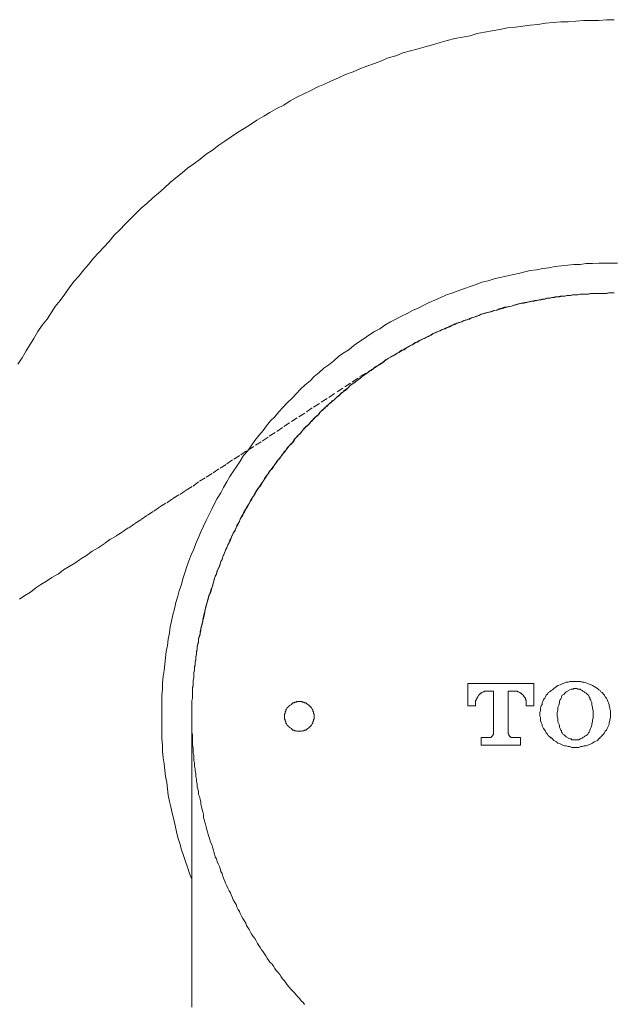
# Model space of a CAD drawing. Units: inches. Extents: x -202 to 639, y -682 to -81.
# Drawn here: x 171 to 201, y -354 to -304 of the extents above; entities that cross this region are included whole.
import ezdxf

# ---------------------------------------------------------------- set-up
doc = ezdxf.new("R2010")
doc.units = ezdxf.units.IN
doc.header["$MEASUREMENT"] = 0
doc.linetypes.add('AI-Linetype-15', pattern=[0.705556, 0.352778, -0.352778])
doc.linetypes.add('AI-Linetype-3', pattern=[0.705556, 0.352778, -0.352778])
doc.layers.add('图层 1', color=7, linetype='Continuous')

msp = doc.modelspace()

# ---------------------------------------------------------------- linework, layer by layer
at = {"layer": '图层 1', "color": 7, "lineweight": 9}
for points in [[(201.022, -303.987), (200.637, -303.987), (200.249, -304.023), (199.861, -304.023), (199.476, -304.023), (199.087, -304.059), (198.699, -304.096), (198.314, -304.096), (197.926, -304.132), (197.541, -304.165), (197.153, -304.237), (196.765, -304.27), (196.38, -304.309), (195.991, -304.375), (195.606, -304.408), (195.218, -304.481), (194.83, -304.553), (194.442, -304.619), (194.06, -304.691), (193.705, -304.803), (193.32, -304.869), (192.928, -304.938), (192.543, -305.046), (192.195, -305.152), (191.806, -305.257), (191.418, -305.362), (191.066, -305.468), (190.678, -305.573), (190.293, -305.678), (189.941, -305.823), (189.553, -305.928), (189.201, -306.07), (188.849, -306.208), (188.464, -306.349), (188.112, -306.491), (187.76, -306.632), (187.371, -306.77), (187.023, -306.948), (186.667, -307.086), (186.315, -307.264), (185.963, -307.402), (185.615, -307.58), (185.259, -307.757), (184.91, -307.929), (184.558, -308.106), (184.243, -308.32), (183.891, -308.494), (183.535, -308.705), (183.223, -308.883), (182.867, -309.093), (182.548, -309.304), (182.236, -309.514), (181.884, -309.725), (181.568, -309.939), (181.252, -310.153), (180.936, -310.363), (180.617, -310.607), (180.301, -310.821), (179.985, -311.067), (179.669, -311.311), (179.35, -311.521), (179.071, -311.768), (178.751, -312.015), (178.472, -312.262), (178.156, -312.541), (177.873, -312.791), (177.593, -313.035), (177.274, -313.318), (176.995, -313.564), (176.712, -313.844), (176.432, -314.127), (176.185, -314.374), (175.902, -314.653), (175.619, -314.936), (175.376, -315.252), (175.093, -315.535), (174.846, -315.818), (174.566, -316.098), (174.323, -316.417), (174.073, -316.693), (173.826, -317.012), (173.579, -317.292), (173.333, -317.608), (173.122, -317.927), (172.879, -318.246), (172.632, -318.562), (172.421, -318.878), (172.211, -319.194), (171.964, -319.51), (171.75, -319.829), (171.54, -320.181), (171.332, -320.497), (171.155, -320.812), (170.941, -321.161), (170.734, -321.48)], [(201.2, -316.345), (200.884, -316.345), (200.565, -316.345), (200.249, -316.345), (199.93, -316.377), (199.614, -316.377), (199.298, -316.417), (198.979, -316.417), (198.666, -316.45), (198.347, -316.483), (198.035, -316.516), (197.715, -316.588), (197.4, -316.624), (197.084, -316.693), (196.765, -316.733), (196.485, -316.799), (196.169, -316.871), (195.853, -316.94), (195.534, -317.012), (195.218, -317.082), (194.939, -317.154), (194.619, -317.259), (194.304, -317.325), (194.021, -317.437), (193.705, -317.539), (193.425, -317.647), (193.106, -317.753), (192.826, -317.858), (192.507, -317.963), (192.228, -318.101), (191.945, -318.21), (191.629, -318.351), (191.349, -318.49), (191.066, -318.634), (190.787, -318.766), (190.504, -318.914), (190.224, -319.052), (189.941, -319.194), (189.658, -319.335), (189.378, -319.51), (189.128, -319.687), (188.849, -319.829), (188.569, -320.003), (188.322, -320.181), (188.043, -320.358), (187.796, -320.533), (187.546, -320.747), (187.266, -320.918), (187.023, -321.095), (186.776, -321.306), (186.529, -321.517), (186.282, -321.691), (186.036, -321.905), (185.789, -322.115), (185.578, -322.326), (185.332, -322.536), (185.085, -322.75), (184.874, -322.997), (184.664, -323.208), (184.417, -323.451), (184.206, -323.662), (183.996, -323.912), (183.782, -324.155), (183.571, -324.366), (183.361, -324.616), (183.186, -324.859), (182.976, -325.106), (182.762, -325.353), (182.588, -325.636), (182.413, -325.879), (182.199, -326.129), (182.028, -326.412), (181.851, -326.656), (181.673, -326.939), (181.499, -327.182), (181.354, -327.465), (181.18, -327.748), (181.038, -328.024), (180.864, -328.307), (180.722, -328.554), (180.584, -328.84), (180.439, -329.153), (180.301, -329.432), (180.16, -329.715), (180.018, -329.998), (179.913, -330.281), (179.771, -330.597), (179.669, -330.88), (179.528, -331.16), (179.423, -331.479), (179.317, -331.762), (179.209, -332.074), (179.107, -332.393), (179.038, -332.676), (178.929, -332.992), (178.86, -333.269), (178.751, -333.588), (178.682, -333.907), (178.61, -334.223), (178.541, -334.539), (178.472, -334.822), (178.436, -335.137), (178.367, -335.453), (178.33, -335.769), (178.261, -336.085), (178.225, -336.401), (178.189, -336.723), (178.156, -337.039), (178.116, -337.355), (178.084, -337.671), (178.084, -337.987), (178.047, -338.302), (178.047, -338.622), (178.047, -338.941), (178.047, -339.257), (178.047, -339.572), (178.047, -339.888), (178.047, -340.204), (178.047, -340.52), (178.084, -340.836), (178.084, -341.158), (178.116, -341.474), (178.156, -341.79), (178.189, -342.106), (178.225, -342.422), (178.297, -342.737), (178.33, -343.053), (178.367, -343.376), (178.436, -343.692), (178.508, -343.975), (178.577, -344.29), (178.649, -344.606), (178.719, -344.922), (178.788, -345.238), (178.86, -345.521), (178.962, -345.837), (179.038, -346.153), (179.14, -346.436), (179.245, -346.751), (179.35, -347.034), (179.456, -347.35), (179.564, -347.633)], [(179.564, -339.362), (179.564, -339.257), (179.564, -339.112), (179.564, -338.974), (179.564, -338.832), (179.564, -338.724), (179.564, -338.585), (179.6, -338.447), (179.6, -338.302), (179.6, -338.197), (179.6, -338.059), (179.6, -337.914), (179.633, -337.776), (179.633, -337.671), (179.633, -337.533), (179.669, -337.394), (179.669, -337.25), (179.669, -337.144), (179.702, -337.003), (179.702, -336.861), (179.738, -336.723), (179.738, -336.611), (179.771, -336.473), (179.771, -336.335), (179.808, -336.197), (179.808, -336.085), (179.844, -335.947), (179.844, -335.802), (179.88, -335.703), (179.913, -335.559), (179.913, -335.42), (179.952, -335.276), (179.985, -335.17), (180.018, -335.032), (180.018, -334.891), (180.054, -334.785), (180.087, -334.644), (180.123, -334.502), (180.16, -334.4), (180.192, -334.256), (180.229, -334.114), (180.229, -334.012), (180.268, -333.871), (180.301, -333.729), (180.337, -333.624), (180.37, -333.483), (180.403, -333.374), (180.439, -333.236), (180.512, -333.094), (180.548, -332.992), (180.584, -332.848), (180.617, -332.742), (180.653, -332.604), (180.686, -332.499), (180.722, -332.357), (180.795, -332.216), (180.827, -332.111), (180.864, -331.969), (180.9, -331.864), (180.969, -331.722), (181.005, -331.617), (181.038, -331.512), (181.11, -331.37), (181.143, -331.268), (181.219, -331.124), (181.252, -331.018), (181.321, -330.88), (181.354, -330.775), (181.426, -330.633), (181.462, -330.531), (181.535, -330.419), (181.568, -330.281), (181.637, -330.176), (181.673, -330.071), (181.745, -329.929), (181.814, -329.821), (181.851, -329.682), (181.916, -329.577), (181.989, -329.472), (182.028, -329.334), (182.094, -329.222), (182.167, -329.12), (182.236, -329.015), (182.305, -328.873), (182.341, -328.768), (182.413, -328.663), (182.482, -328.554), (182.548, -328.413), (182.624, -328.307), (182.693, -328.202), (182.762, -328.097), (182.831, -327.958), (182.904, -327.853), (182.976, -327.748), (183.045, -327.643), (183.114, -327.537), (183.186, -327.432), (183.259, -327.287), (183.325, -327.182), (183.433, -327.077), (183.502, -326.971), (183.571, -326.866), (183.644, -326.761), (183.713, -326.656), (183.818, -326.55), (183.891, -326.445), (183.96, -326.34), (184.032, -326.234), (184.134, -326.129), (184.206, -326.021), (184.275, -325.915), (184.384, -325.813), (184.453, -325.708), (184.522, -325.636), (184.628, -325.53), (184.7, -325.425), (184.769, -325.317), (184.874, -325.215), (184.947, -325.106), (185.049, -325.034), (185.121, -324.932), (185.223, -324.823), (185.295, -324.721), (185.401, -324.649), (185.506, -324.543), (185.578, -324.438), (185.684, -324.366), (185.753, -324.264), (185.861, -324.155), (185.963, -324.086), (186.036, -323.978), (186.141, -323.872), (186.246, -323.8), (186.315, -323.701), (186.421, -323.629), (186.529, -323.523), (186.634, -323.451), (186.704, -323.346), (186.812, -323.28), (186.914, -323.168), (187.023, -323.102), (187.128, -322.997), (187.23, -322.925), (187.302, -322.819), (187.408, -322.75), (187.513, -322.681), (187.618, -322.573), (187.723, -322.504), (187.832, -322.431), (187.934, -322.326), (188.043, -322.257), (188.145, -322.188), (188.253, -322.082), (188.358, -322.01), (188.464, -321.938), (188.569, -321.872), (188.674, -321.799), (188.78, -321.727), (188.885, -321.622), (189.026, -321.549), (189.128, -321.48), (189.237, -321.411), (189.342, -321.339), (189.447, -321.27), (189.553, -321.201), (189.658, -321.128), (189.799, -321.063), (189.905, -320.99), (190.01, -320.918), (190.115, -320.849), (190.224, -320.78), (190.362, -320.747), (190.467, -320.674), (190.573, -320.605), (190.678, -320.533), (190.819, -320.46), (190.925, -320.391), (191.03, -320.358), (191.139, -320.286), (191.277, -320.214), (191.385, -320.181), (191.487, -320.108), (191.629, -320.036), (191.737, -320.003), (191.839, -319.934), (191.981, -319.865), (192.086, -319.829), (192.228, -319.76), (192.33, -319.72), (192.438, -319.651), (192.58, -319.615), (192.682, -319.546), (192.826, -319.51), (192.928, -319.437), (193.073, -319.404), (193.178, -319.368), (193.32, -319.299), (193.425, -319.266), (193.563, -319.227), (193.672, -319.161), (193.81, -319.125), (193.915, -319.088), (194.06, -319.052), (194.195, -318.983), (194.304, -318.95), (194.442, -318.914), (194.547, -318.878), (194.692, -318.842), (194.83, -318.806), (194.939, -318.766), (195.077, -318.733), (195.182, -318.667), (195.324, -318.634), (195.462, -318.595), (195.57, -318.595), (195.708, -318.562), (195.817, -318.529), (195.958, -318.49), (196.097, -318.457), (196.202, -318.424), (196.343, -318.384), (196.485, -318.351), (196.59, -318.351), (196.728, -318.319), (196.87, -318.279), (196.975, -318.246), (197.117, -318.246), (197.258, -318.21), (197.363, -318.174), (197.505, -318.174), (197.646, -318.138), (197.752, -318.138), (197.89, -318.101), (198.035, -318.069), (198.137, -318.069), (198.281, -318.036), (198.419, -318.036), (198.528, -318.036), (198.666, -317.996), (198.808, -317.996), (198.946, -317.963), (199.054, -317.963), (199.189, -317.963), (199.331, -317.927), (199.443, -317.927), (199.578, -317.927), (199.722, -317.927), (199.861, -317.891), (199.966, -317.891), (200.104, -317.891), (200.249, -317.891), (200.387, -317.891), (200.495, -317.891), (200.637, -317.891), (200.775, -317.858), (200.92, -317.858), (201.022, -317.858)], [(200.989, -317.858), (200.884, -317.858), (200.742, -317.858), (200.601, -317.891), (200.459, -317.891), (200.354, -317.891), (200.213, -317.891), (200.074, -317.891), (199.93, -317.891), (199.824, -317.891), (199.686, -317.927), (199.541, -317.927), (199.443, -317.927), (199.298, -317.927), (199.156, -317.963), (199.018, -317.963), (198.91, -317.963), (198.771, -317.996), (198.63, -317.996), (198.528, -318.036), (198.383, -318.036), (198.245, -318.069), (198.104, -318.069), (197.998, -318.101), (197.854, -318.101), (197.715, -318.138), (197.61, -318.138), (197.469, -318.174), (197.327, -318.21), (197.225, -318.21), (197.084, -318.246), (196.942, -318.279), (196.834, -318.279), (196.695, -318.319), (196.554, -318.351), (196.449, -318.384), (196.311, -318.384), (196.169, -318.424), (196.064, -318.457), (195.922, -318.49), (195.817, -318.529), (195.676, -318.562), (195.534, -318.595), (195.426, -318.634), (195.291, -318.667), (195.149, -318.7), (195.041, -318.733), (194.902, -318.766), (194.794, -318.806), (194.656, -318.842), (194.514, -318.878), (194.409, -318.914), (194.267, -318.95), (194.162, -319.016), (194.021, -319.052), (193.915, -319.088), (193.777, -319.125), (193.672, -319.194), (193.527, -319.227), (193.389, -319.266), (193.28, -319.335), (193.142, -319.368), (193.037, -319.404), (192.928, -319.473), (192.79, -319.51), (192.682, -319.582), (192.543, -319.615), (192.438, -319.687), (192.297, -319.72), (192.195, -319.793), (192.086, -319.829), (191.945, -319.898), (191.839, -319.934), (191.701, -320.003), (191.596, -320.075), (191.487, -320.108), (191.349, -320.181), (191.244, -320.25), (191.139, -320.286), (190.997, -320.358), (190.892, -320.424), (190.787, -320.497), (190.678, -320.533), (190.54, -320.605), (190.431, -320.674), (190.329, -320.747), (190.224, -320.812), (190.079, -320.885), (189.974, -320.951), (189.869, -321.023), (189.763, -321.063), (189.658, -321.128), (189.52, -321.201), (189.411, -321.27), (189.309, -321.375), (189.201, -321.444), (189.099, -321.517), (188.993, -321.589), (188.885, -321.655), (188.78, -321.727), (188.674, -321.799), (188.569, -321.872), (188.431, -321.974), (188.322, -322.043), (188.217, -322.115), (188.112, -322.188), (188.006, -322.29), (187.898, -322.359), (187.796, -322.431), (187.687, -322.504), (187.582, -322.606), (187.513, -322.681), (187.408, -322.787), (187.302, -322.852), (187.197, -322.925), (187.092, -323.033), (186.986, -323.102), (186.881, -323.208), (186.812, -323.28), (186.704, -323.385), (186.598, -323.451), (186.493, -323.556), (186.388, -323.629), (186.315, -323.734), (186.21, -323.8), (186.105, -323.912), (186.036, -324.017), (185.93, -324.086), (185.822, -324.191), (185.753, -324.3), (185.647, -324.366), (185.578, -324.471), (185.47, -324.58), (185.368, -324.649), (185.295, -324.754), (185.19, -324.859), (185.121, -324.968), (185.012, -325.034), (184.947, -325.142), (184.838, -325.247), (184.769, -325.353), (184.7, -325.461), (184.595, -325.53), (184.522, -325.636), (184.417, -325.741), (184.345, -325.846), (184.275, -325.952), (184.17, -326.057), (184.101, -326.162), (184.032, -326.267), (183.923, -326.373), (183.854, -326.478), (183.782, -326.583), (183.713, -326.692), (183.644, -326.794), (183.535, -326.899), (183.469, -327.008), (183.397, -327.113), (183.325, -327.222), (183.259, -327.324), (183.186, -327.432), (183.114, -327.57), (183.045, -327.676)], [(179.564, -354.141), (179.564, -353.753), (179.564, -353.368), (179.564, -352.983), (179.564, -352.595), (179.564, -352.17), (179.564, -351.785), (179.564, -351.397), (179.564, -350.976), (179.564, -350.588), (179.564, -350.166), (179.564, -349.745), (179.564, -349.357), (179.564, -348.933), (179.564, -348.512), (179.564, -348.09), (179.564, -347.633), (179.564, -347.212), (179.564, -346.788), (179.564, -346.33), (179.564, -345.906), (179.564, -345.448), (179.564, -344.988), (179.564, -344.567), (179.564, -344.113), (179.564, -343.655), (179.564, -343.198), (179.564, -342.705), (179.564, -342.244), (179.564, -341.79), (179.564, -341.296), (179.564, -340.836), (179.564, -340.349), (179.564, -339.855), (179.564, -339.362)]]:
    msp.add_lwpolyline(points, dxfattribs=at)
at = {"layer": '图层 1', "color": 7, "linetype": 'AI-Linetype-15', "lineweight": 9}
msp.add_lwpolyline([(170.803, -333.413), (171.082, -333.236), (171.365, -333.058), (171.648, -332.848), (171.892, -332.676), (172.175, -332.499), (172.458, -332.321), (172.773, -332.143), (173.053, -331.933), (173.333, -331.762), (173.616, -331.584), (173.935, -331.37), (174.214, -331.196), (174.497, -330.985), (174.813, -330.808), (175.129, -330.597), (175.409, -330.387), (175.728, -330.209), (176.044, -329.998), (176.36, -329.788), (176.679, -329.577), (176.995, -329.367), (177.31, -329.153), (177.63, -328.942), (177.942, -328.732), (178.297, -328.518), (178.61, -328.307), (178.962, -328.097), (179.281, -327.886), (179.633, -327.676), (179.952, -327.432), (180.301, -327.222), (180.653, -327.008), (181.005, -326.761), (181.354, -326.55), (181.706, -326.304), (182.058, -326.09), (182.413, -325.846), (182.798, -325.603), (183.15, -325.389), (183.502, -325.142), (183.891, -324.899), (184.243, -324.649), (184.628, -324.399), (185.012, -324.155), (185.401, -323.912), (185.753, -323.662), (186.141, -323.418), (186.529, -323.168), (186.947, -322.888), (187.335, -322.642), (187.723, -322.398), (188.112, -322.115), (188.533, -321.872), (188.921, -321.622), (189.342, -321.339)], dxfattribs=at)
at = {"layer": '图层 1', "color": 7, "linetype": 'AI-Linetype-3', "lineweight": 9}
msp.add_lwpolyline([(185.295, -354.003), (185.223, -353.897), (185.121, -353.825), (185.049, -353.72), (184.947, -353.614), (184.874, -353.509), (184.769, -353.404), (184.7, -353.335), (184.595, -353.226), (184.522, -353.121), (184.417, -353.016), (184.345, -352.91), (184.275, -352.805), (184.17, -352.7), (184.101, -352.595), (184.032, -352.489), (183.96, -352.384), (183.854, -352.279), (183.782, -352.17), (183.713, -352.062), (183.644, -351.963), (183.535, -351.851), (183.469, -351.752), (183.397, -351.647), (183.325, -351.542), (183.259, -351.433), (183.186, -351.328), (183.114, -351.223), (183.045, -351.114), (182.976, -351.009), (182.904, -350.907), (182.831, -350.765), (182.762, -350.657), (182.693, -350.555), (182.624, -350.449), (182.548, -350.338), (182.482, -350.199), (182.413, -350.094), (182.341, -349.989), (182.305, -349.883), (182.236, -349.745), (182.167, -349.633), (182.094, -349.528), (182.028, -349.39), (181.989, -349.285), (181.916, -349.179), (181.851, -349.041), (181.814, -348.933), (181.745, -348.831), (181.673, -348.686), (181.637, -348.581), (181.568, -348.442), (181.535, -348.337), (181.462, -348.232), (181.39, -348.09), (181.354, -347.982), (181.285, -347.844), (181.252, -347.735), (181.18, -347.597), (181.143, -347.488), (181.11, -347.35), (181.038, -347.245), (181.005, -347.1), (180.969, -347.001), (180.9, -346.857), (180.864, -346.751), (180.827, -346.613), (180.758, -346.508), (180.722, -346.363), (180.686, -346.258), (180.653, -346.12), (180.617, -346.014), (180.584, -345.873), (180.512, -345.764), (180.475, -345.626), (180.439, -345.481), (180.403, -345.376), (180.37, -345.238), (180.337, -345.133), (180.301, -344.988), (180.268, -344.85), (180.229, -344.744), (180.192, -344.606), (180.16, -344.501), (180.16, -344.356), (180.123, -344.218), (180.087, -344.113), (180.054, -343.975), (180.018, -343.83), (180.018, -343.724), (179.985, -343.583), (179.952, -343.448), (179.913, -343.336), (179.913, -343.198), (179.88, -343.053), (179.844, -342.948), (179.844, -342.81), (179.808, -342.665), (179.808, -342.56), (179.771, -342.422), (179.771, -342.283), (179.738, -342.139), (179.738, -342.033), (179.702, -341.895), (179.702, -341.757), (179.669, -341.612), (179.669, -341.507), (179.669, -341.366), (179.633, -341.224), (179.633, -341.086), (179.633, -340.981), (179.6, -340.836), (179.6, -340.698), (179.6, -340.559), (179.6, -340.451), (179.6, -340.309), (179.564, -340.171), (179.564, -340.033), (179.564, -339.921), (179.564, -339.783), (179.564, -339.645), (179.564, -339.503), (179.564, -339.395), (179.564, -339.257), (179.564, -339.112), (179.564, -338.974), (179.564, -338.868), (179.564, -338.724), (179.564, -338.585), (179.6, -338.447), (179.6, -338.342), (179.6, -338.197), (179.6, -338.059), (179.6, -337.954), (179.633, -337.812), (179.633, -337.671), (179.633, -337.533), (179.669, -337.427), (179.669, -337.283), (179.669, -337.144), (179.702, -337.039), (179.702, -336.901), (179.738, -336.756), (179.738, -336.611), (179.771, -336.513), (179.771, -336.368), (179.808, -336.23), (179.808, -336.124), (179.844, -335.98), (179.844, -335.841), (179.88, -335.733), (179.913, -335.591), (179.913, -335.453), (179.952, -335.315), (179.985, -335.21), (179.985, -335.065), (180.018, -334.927), (180.054, -334.822), (180.087, -334.683), (180.123, -334.539), (180.123, -334.433), (180.16, -334.295), (180.192, -334.15), (180.229, -334.045), (180.268, -333.907), (180.301, -333.765), (180.337, -333.66), (180.37, -333.515), (180.403, -333.413), (180.439, -333.269), (180.475, -333.13), (180.512, -333.025), (180.548, -332.887), (180.617, -332.775), (180.653, -332.64), (180.686, -332.499), (180.722, -332.393), (180.758, -332.249), (180.827, -332.143), (180.864, -332.005), (180.9, -331.9), (180.969, -331.762), (181.005, -331.65), (181.038, -331.512), (181.11, -331.406), (181.143, -331.268), (181.18, -331.16), (181.252, -331.054), (181.285, -330.913), (181.354, -330.808), (181.39, -330.663), (181.462, -330.564), (181.499, -330.419), (181.568, -330.317), (181.601, -330.209), (181.673, -330.071), (181.745, -329.965), (181.782, -329.86), (181.851, -329.715), (181.916, -329.61), (181.956, -329.505), (182.028, -329.367), (182.094, -329.258), (182.167, -329.153), (182.199, -329.015), (182.269, -328.906), (182.341, -328.801), (182.413, -328.695), (182.482, -328.554), (182.548, -328.449), (182.624, -328.343), (182.66, -328.241), (182.729, -328.097), (182.798, -327.991), (182.867, -327.886), (182.94, -327.781), (183.045, -327.676)], dxfattribs=at)
at = {"layer": '图层 1', "color": 7, "lineweight": 5}
for points in [[(193.988, -338.691), (193.988, -338.832), (193.6, -338.832), (193.6, -337.704), (196.942, -337.704), (196.942, -338.832), (196.554, -338.832), (196.554, -338.691)], [(197.824, -338.059), (197.752, -338.128), (197.679, -338.164), (197.646, -338.237), (197.577, -338.302), (197.541, -338.375), (197.505, -338.447), (197.436, -338.516), (197.4, -338.622), (197.363, -338.691), (197.363, -338.763), (197.327, -338.832), (197.291, -338.941), (197.291, -339.007), (197.291, -339.079), (197.258, -339.184), (197.258, -339.257), (197.258, -339.362), (197.291, -339.431), (197.291, -339.54), (197.291, -339.605), (197.327, -339.678), (197.363, -339.783), (197.363, -339.855), (197.4, -339.921), (197.436, -339.994), (197.505, -340.066), (197.541, -340.132), (197.577, -340.204), (197.646, -340.276), (197.679, -340.349), (197.752, -340.415), (197.824, -340.487)], [(199.054, -337.598), (198.979, -337.598), (198.88, -337.598), (198.771, -337.598), (198.699, -337.638), (198.594, -337.638), (198.528, -337.671), (198.419, -337.704), (198.347, -337.743), (198.281, -337.776), (198.173, -337.812), (198.104, -337.848), (198.035, -337.914), (197.962, -337.954), (197.89, -338.023), (197.824, -338.059)], [(199.054, -337.954), (198.979, -337.954), (198.946, -337.987), (198.88, -337.987), (198.844, -337.987), (198.771, -338.023), (198.699, -338.059), (198.666, -338.092), (198.594, -338.128), (198.561, -338.164), (198.528, -338.197), (198.489, -338.237), (198.419, -338.27), (198.383, -338.302), (198.347, -338.375), (198.347, -338.408), (198.314, -338.48), (198.281, -338.516)], [(200.321, -338.059), (200.249, -338.023), (200.18, -337.954), (200.104, -337.914), (200.005, -337.848), (199.93, -337.812), (199.861, -337.776), (199.759, -337.743), (199.686, -337.704), (199.614, -337.671), (199.508, -337.638), (199.406, -337.638), (199.331, -337.598), (199.226, -337.598), (199.156, -337.598), (199.054, -337.598)], [(199.824, -338.516), (199.791, -338.48), (199.791, -338.408), (199.759, -338.375), (199.722, -338.302), (199.686, -338.27), (199.65, -338.237), (199.614, -338.197), (199.541, -338.164), (199.508, -338.128), (199.443, -338.092), (199.406, -338.059), (199.331, -338.023), (199.298, -337.987), (199.226, -337.987), (199.189, -337.987), (199.124, -337.954), (199.054, -337.954)], [(200.321, -340.487), (200.354, -340.415), (200.423, -340.349), (200.495, -340.276), (200.532, -340.204), (200.565, -340.132), (200.637, -340.066), (200.67, -339.994), (200.706, -339.921), (200.742, -339.855), (200.775, -339.783), (200.775, -339.678), (200.811, -339.605), (200.811, -339.54), (200.848, -339.431), (200.848, -339.362), (200.848, -339.257), (200.848, -339.184), (200.848, -339.079), (200.811, -339.007), (200.811, -338.941), (200.775, -338.832), (200.775, -338.763), (200.742, -338.691), (200.706, -338.622), (200.67, -338.516), (200.637, -338.447), (200.565, -338.375), (200.532, -338.302), (200.495, -338.237), (200.423, -338.164), (200.354, -338.128), (200.321, -338.059)], [(194.619, -338.092), (194.547, -338.092), (194.514, -338.092), (194.442, -338.092), (194.409, -338.128), (194.373, -338.128), (194.304, -338.164), (194.267, -338.197), (194.234, -338.197), (194.195, -338.237), (194.162, -338.27), (194.129, -338.302), (194.093, -338.375), (194.06, -338.408), (194.06, -338.447), (194.021, -338.516), (194.021, -338.553), (193.988, -338.585), (193.988, -338.658), (193.988, -338.691)], [(194.902, -340.204), (194.902, -338.092), (194.619, -338.092)], [(195.922, -338.092), (195.639, -338.092), (195.639, -340.204)], [(196.554, -338.691), (196.554, -338.658), (196.554, -338.585), (196.554, -338.553), (196.521, -338.516), (196.521, -338.447), (196.485, -338.408), (196.449, -338.375), (196.413, -338.302), (196.38, -338.27), (196.343, -338.237), (196.311, -338.197), (196.271, -338.197), (196.238, -338.164), (196.169, -338.128), (196.136, -338.128), (196.097, -338.092), (196.024, -338.092), (195.991, -338.092), (195.922, -338.092)], [(198.281, -338.516), (198.245, -338.622), (198.245, -338.691), (198.209, -338.799), (198.173, -338.901), (198.173, -338.974), (198.173, -339.079), (198.137, -339.184), (198.137, -339.257), (198.137, -339.362), (198.173, -339.467), (198.173, -339.54), (198.173, -339.645), (198.209, -339.747), (198.245, -339.816), (198.245, -339.921), (198.281, -339.994)], [(199.824, -339.994), (199.861, -339.921), (199.897, -339.816), (199.897, -339.747), (199.93, -339.645), (199.93, -339.54), (199.966, -339.467), (199.966, -339.362), (199.966, -339.257), (199.966, -339.184), (199.966, -339.079), (199.93, -338.974), (199.93, -338.901), (199.897, -338.799), (199.897, -338.691), (199.861, -338.622), (199.824, -338.516)], [(185.789, -339.362), (185.789, -339.329), (185.789, -339.257), (185.753, -339.22), (185.753, -339.148), (185.72, -339.112), (185.72, -339.046), (185.684, -339.007), (185.647, -338.941), (185.615, -338.901), (185.578, -338.868), (185.542, -338.832), (185.506, -338.799), (185.47, -338.763), (185.401, -338.724), (185.368, -338.691), (185.295, -338.691), (185.259, -338.658), (185.19, -338.658), (185.157, -338.622), (185.085, -338.622), (185.049, -338.622), (184.976, -338.622), (184.91, -338.622), (184.874, -338.658), (184.802, -338.658), (184.769, -338.691), (184.7, -338.691), (184.664, -338.724), (184.628, -338.763), (184.558, -338.799), (184.522, -338.832), (184.489, -338.868), (184.453, -338.901), (184.417, -338.941), (184.384, -339.007), (184.345, -339.046), (184.345, -339.112), (184.312, -339.148), (184.312, -339.22), (184.275, -339.257), (184.275, -339.329), (184.275, -339.362), (184.275, -339.431), (184.275, -339.503), (184.312, -339.54), (184.312, -339.605), (184.345, -339.645), (184.345, -339.714), (184.384, -339.747), (184.417, -339.816), (184.453, -339.855), (184.489, -339.888), (184.522, -339.921), (184.558, -339.961), (184.628, -339.994), (184.664, -340.033), (184.7, -340.066), (184.769, -340.066), (184.802, -340.099), (184.874, -340.099), (184.91, -340.132), (184.976, -340.132), (185.049, -340.132), (185.085, -340.132), (185.157, -340.132), (185.19, -340.099), (185.259, -340.099), (185.295, -340.066), (185.368, -340.066), (185.401, -340.033), (185.47, -339.994), (185.506, -339.961), (185.542, -339.921), (185.578, -339.888), (185.615, -339.855), (185.647, -339.816), (185.684, -339.747), (185.72, -339.714), (185.72, -339.645), (185.753, -339.605), (185.753, -339.54), (185.789, -339.503), (185.789, -339.431), (185.789, -339.362), (185.789, -339.362)], [(198.281, -339.994), (198.314, -340.066), (198.347, -340.099), (198.347, -340.171), (198.383, -340.204), (198.419, -340.276), (198.489, -340.309), (198.528, -340.349), (198.561, -340.382), (198.594, -340.415), (198.666, -340.451), (198.699, -340.487), (198.771, -340.52), (198.844, -340.52), (198.88, -340.559), (198.946, -340.559), (198.979, -340.559), (199.054, -340.559)], [(199.054, -340.559), (199.124, -340.559), (199.189, -340.559), (199.226, -340.559), (199.298, -340.52), (199.331, -340.52), (199.406, -340.487), (199.443, -340.451), (199.508, -340.415), (199.541, -340.382), (199.614, -340.349), (199.65, -340.309), (199.686, -340.276), (199.722, -340.204), (199.759, -340.171), (199.791, -340.099), (199.791, -340.066), (199.824, -339.994)], [(195.889, -340.451), (196.271, -340.451), (196.271, -340.836), (194.267, -340.836), (194.267, -340.451), (194.656, -340.451)], [(194.656, -340.451), (194.692, -340.451), (194.725, -340.451), (194.758, -340.451), (194.794, -340.415), (194.83, -340.382), (194.866, -340.349), (194.866, -340.309), (194.902, -340.276), (194.902, -340.237), (194.902, -340.204)], [(195.639, -340.204), (195.639, -340.237), (195.676, -340.276), (195.676, -340.309), (195.676, -340.349), (195.708, -340.349), (195.708, -340.382), (195.745, -340.415), (195.781, -340.415), (195.781, -340.451), (195.817, -340.451), (195.853, -340.451), (195.889, -340.451)], [(197.824, -340.451), (197.89, -340.52), (197.962, -340.592), (198.035, -340.625), (198.104, -340.665), (198.173, -340.734), (198.281, -340.77), (198.347, -340.8), (198.419, -340.836), (198.528, -340.875), (198.594, -340.875), (198.699, -340.908), (198.771, -340.908), (198.88, -340.948), (198.979, -340.948), (199.054, -340.948)], [(199.054, -340.948), (199.156, -340.948), (199.226, -340.948), (199.331, -340.908), (199.406, -340.908), (199.508, -340.875), (199.614, -340.875), (199.686, -340.836), (199.759, -340.8), (199.861, -340.77), (199.93, -340.734), (200.005, -340.665), (200.104, -340.625), (200.18, -340.592), (200.249, -340.52), (200.321, -340.451)]]:
    msp.add_lwpolyline(points, dxfattribs=at)

doc.saveas('drawing.dxf')
